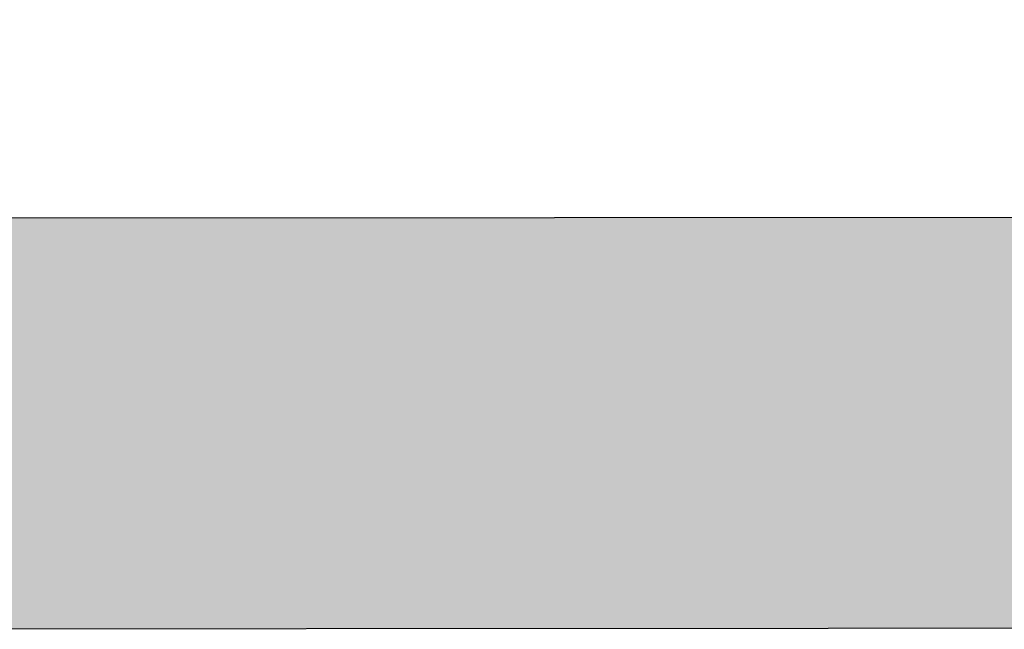
# Model space of a CAD drawing. Extents: x -152 to 245, y -152 to 151.
# Drawn here: x 83 to 84, y -123 to -122 of the extents above; entities that cross this region are included whole.
import ezdxf
from ezdxf.enums import TextEntityAlignment as Align

# ---------------------------------------------------------------- set-up
doc = ezdxf.new("R2010")
doc.units = 0
doc.header["$LTSCALE"] = 5.08
doc.layers.add('NONE', color=7, linetype='CONTINUOUS')
doc.styles.add('VERDANA', font='Verdana')
doc.styles.add('VERDANA-B', font='Verdana')

# ---------------------------------------------------------------- blocks, each defined once
blk = doc.blocks.new('B1')
at = {"layer": 'NONE', "linetype": 'CONTINUOUS'}
h = blk.add_hatch(color=7, dxfattribs=at)
edge = h.paths.add_edge_path()
edge.add_arc((-161.9781, 21.2147), 0.8, 90, 179.993)
edge.add_line((-162.7781, 21.2148), (-162.7782, 20.3829))
edge.add_arc((-161.9788, 20.3827), 0.7994, 179.9857, 270.043)
edge.add_line((-161.9782, 19.5833), (-159.1715, 19.5851))
edge.add_arc((-159.172, 20.3851), 0.8, 270.0365, 360)
edge.add_line((-158.372, 20.3851), (-158.372, 20.3851))
edge.add_line((-158.372, 20.3851), (-158.372, 23.2627))
edge.add_arc((-159.172, 23.2627), 0.8, 0, 90)
edge.add_line((-159.172, 24.0627), (-163.2164, 24.0627))
edge.add_line((-163.2164, 24.0627), (-163.0229, 24.7662))
edge.add_line((-163.0229, 24.7662), (-158.788, 24.7662))
edge.add_arc((-158.788, 23.6462), 1.12, 0, 90, ccw=False)
edge.add_line((-157.668, 23.6462), (-157.668, 18.8821))
edge.add_line((-157.668, 18.8821), (-158.3752, 18.8821))
edge.add_line((-158.3752, 18.8821), (-158.3752, 18.9603))
edge.add_arc((-158.7878, 19.9997), 1.1183, 270.026, 291.6512, ccw=False)
edge.add_line((-158.7873, 18.8814), (-162.3616, 18.8794))
edge.add_arc((-162.3623, 19.9994), 1.12, 179.9924, 270.0358, ccw=False)
edge.add_line((-163.4823, 19.9995), (-163.482, 21.5349))
edge.add_arc((-162.3621, 21.5348), 1.1199, 90, 179.9924, ccw=False)
edge.add_line((-162.3621, 22.6547), (-159.548, 22.6547))
edge.add_arc((-159.548, 22.7747), 0.12, 270, 360)
edge.add_line((-159.428, 22.7747), (-159.428, 22.8867))
edge.add_arc((-159.548, 22.8867), 0.12, 0, 90)
edge.add_line((-159.548, 23.0067), (-163.4824, 23.0067))
edge.add_line((-163.4824, 23.0067), (-163.3056, 23.7107))
edge.add_line((-163.3056, 23.7107), (-159.204, 23.7107))
edge.add_arc((-159.204, 23.2307), 0.48, 0, 90, ccw=False)
edge.add_line((-158.724, 23.2307), (-158.724, 22.0147))
edge.add_line((-158.724, 22.0147), (-161.9781, 22.0147))
edge.add_line((-161.9781, 22.0147), (-161.9781, 22.0147))
at = {"layer": 'NONE', "color": 3, "linetype": 'CONTINUOUS', "flags": 128}
blk.add_lwpolyline([(-158.3752, 18.9603, -0.094639), (-158.7873, 18.8814), (-162.3616, 18.8794, -0.414435), (-163.4823, 19.9995), (-163.482, 21.5349, -0.414175), (-162.3621, 22.6547), (-159.548, 22.6547, 0.414214), (-159.428, 22.7747), (-159.428, 22.8867, 0.414214), (-159.548, 23.0067), (-163.4824, 23.0067), (-163.3056, 23.7107), (-159.204, 23.7107, -0.414214), (-158.724, 23.2307), (-158.724, 22.0147), (-161.9781, 22.0147), (-161.9781, 22.0147, 0.414178), (-162.7781, 21.2148), (-162.7782, 20.3829, 0.414506), (-161.9782, 19.5833), (-159.1715, 19.5851, 0.414027), (-158.372, 20.3851)], format="xyb", dxfattribs=at)
at = {"layer": 'NONE', "color": 2, "style": 'VERDANA'}
for tag, height, p in [('REMARKS', 2.5648, (-153.85, 45.9448)), ('MODIFICATIONS', 2.5648, (-153.85, 40.0859)), ('CASE', 3.0734, (-133.13, 26.2759)), ('SCALE', 2.5648, (-46.2168, 19.9648)), ('SUBJECT', 2.5632, (-133.13, 19.2642)), ('SUBJECT_B', 2.5632, (-133.13, 14.7642)), ('DATE', 2.0505, (-50.9827, 11.1683))]:
    blk.add_attdef(tag, text='', height=height, dxfattribs=at).set_placement(p, align=Align.TOP_LEFT)
at = {"layer": 'NONE', "color": 7, "style": 'VERDANA-B'}
blk.add_attdef('VERS_', text='', height=2.5648, dxfattribs=at).set_placement((-1.8, 40.4448), align=Align.TOP_RIGHT)
at = {"layer": 'NONE', "color": 17, "style": 'VERDANA-B'}
blk.add_attdef('VERS_', text='', height=3.0758, dxfattribs=at).set_placement((-1.3, 39.7525), align=Align.TOP_RIGHT)
at = {"layer": 'NONE', "color": 2, "style": 'VERDANA-B'}
blk.add_attdef('DRAW__NO_', text='', height=3.5892, dxfattribs=at).set_placement((-19.8727, 29.6787), align=Align.TOP_CENTER)
at = {"layer": 'NONE', "color": 2}
for tag, height, style, p in [('CASE_NO_', 3.0758, 'VERDANA-B', (-2.4868, 20.582)), ('REV__DATE', 2.0505, 'VERDANA', (-3.1254, 11.4808))]:
    blk.add_attdef(tag, text='', height=height, dxfattribs=dict(at, style=style)).set_placement(p, align=Align.TOP_RIGHT)

msp = doc.modelspace()

# ---------------------------------------------------------------- block references
at = {"layer": 'NONE', "color": 30}
msp.add_blockref('B1', (244.6754, -142), dxfattribs=at)

doc.saveas('drawing.dxf')
